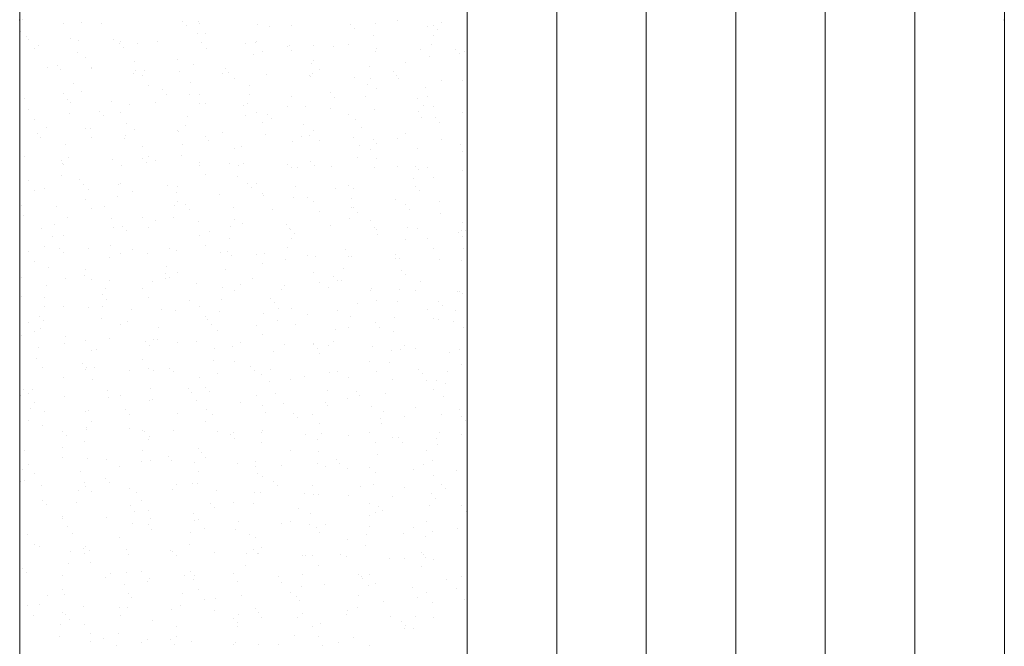
# Model space of a CAD drawing. Units: millimetres. Extents: x -3875 to 17325, y 789 to 8704.
# Drawn here: x -2278 to -2267, y 5811 to 5818 of the extents above; entities that cross this region are included whole.
import ezdxf

# ---------------------------------------------------------------- set-up
doc = ezdxf.new("R2010")
doc.units = ezdxf.units.MM
for name, color, linetype in [('Dims', 1, 'Continuous'), ('Edges', 7, 'Continuous'), ('Glass', 114, 'Continuous')]:
    doc.layers.add(name, color=color, linetype=linetype)

msp = doc.modelspace()

# ---------------------------------------------------------------- linework, layer by layer
at = {"layer": 'Dims', "lineweight": 0}
for p, q in [((-2272.812, 5804.205), (-2272.812, 5819.205)), ((-2277.78, 5818.205), (-2277.78, 5818.205)), ((-2277.32, 5818.171), (-2277.32, 5818.171)), ((-2277.126, 5818.177), (-2277.126, 5818.177)), ((-2276.897, 5818.166), (-2276.897, 5818.166)), ((-2275.995, 5818.188), (-2275.995, 5818.188)), ((-2275.952, 5818.141), (-2275.952, 5818.141)), ((-2275.81, 5818.186), (-2275.81, 5818.186)), ((-2275.801, 5818.166), (-2275.801, 5818.166)), ((-2275.156, 5818.158), (-2275.156, 5818.158)), ((-2275.02, 5818.131), (-2275.02, 5818.131)), ((-2274.775, 5818.142), (-2274.775, 5818.142)), ((-2274.118, 5818.153), (-2274.118, 5818.153)), ((-2273.839, 5818.167), (-2273.839, 5818.167)), ((-2273.587, 5818.196), (-2273.587, 5818.196)), ((-2273.255, 5818.137), (-2273.255, 5818.137)), ((-2273.185, 5818.139), (-2273.185, 5818.139)), ((-2273.098, 5818.18), (-2273.098, 5818.18)), ((-2277.798, 5818.072), (-2277.798, 5818.072)), ((-2277.738, 5818.017), (-2277.738, 5818.017)), ((-2275.827, 5818.054), (-2275.827, 5818.054)), ((-2275.733, 5818.059), (-2275.733, 5818.059)), ((-2274.075, 5818.106), (-2274.075, 5818.106)), ((-2273.857, 5818.035), (-2273.857, 5818.035)), ((-2273.187, 5818.03), (-2273.187, 5818.03)), ((-2273.143, 5818.096), (-2273.143, 5818.096)), ((-2277.711, 5817.991), (-2277.711, 5817.991)), ((-2277.597, 5817.923), (-2277.597, 5817.923)), ((-2277.248, 5818.001), (-2277.248, 5818.001)), ((-2277.153, 5817.971), (-2277.153, 5817.971)), ((-2276.759, 5817.985), (-2276.759, 5817.985)), ((-2276.695, 5817.945), (-2276.695, 5817.945)), ((-2276.684, 5817.966), (-2276.684, 5817.966)), ((-2276.499, 5817.943), (-2276.499, 5817.943)), ((-2276.269, 5817.969), (-2276.269, 5817.969)), ((-2275.78, 5817.953), (-2275.78, 5817.953)), ((-2275.291, 5817.937), (-2275.291, 5817.937)), ((-2275.183, 5817.952), (-2275.183, 5817.952)), ((-2275.165, 5817.961), (-2275.165, 5817.961)), ((-2274.818, 5817.91), (-2274.818, 5817.91)), ((-2274.801, 5817.921), (-2274.801, 5817.921)), ((-2274.529, 5817.924), (-2274.529, 5817.924)), ((-2274.312, 5817.905), (-2274.312, 5817.905)), ((-2274.138, 5817.936), (-2274.138, 5817.936)), ((-2273.213, 5817.933), (-2273.213, 5817.933)), ((-2277.642, 5817.884), (-2277.642, 5817.884)), ((-2277.171, 5817.838), (-2277.171, 5817.838)), ((-2276.652, 5817.898), (-2276.652, 5817.898)), ((-2275.72, 5817.888), (-2275.72, 5817.888)), ((-2275.2, 5817.819), (-2275.2, 5817.819)), ((-2275.097, 5817.854), (-2275.097, 5817.854)), ((-2274.775, 5817.863), (-2274.775, 5817.863)), ((-2273.843, 5817.853), (-2273.843, 5817.853)), ((-2273.822, 5817.889), (-2273.822, 5817.889)), ((-2273.333, 5817.873), (-2273.333, 5817.873)), ((-2273.23, 5817.801), (-2273.23, 5817.801)), ((-2272.941, 5817.875), (-2272.941, 5817.875)), ((-2272.898, 5817.829), (-2272.898, 5817.829)), ((-2272.844, 5817.857), (-2272.844, 5817.857)), ((-2277.394, 5817.702), (-2277.394, 5817.702)), ((-2277.074, 5817.786), (-2277.074, 5817.786)), ((-2276.527, 5817.736), (-2276.527, 5817.736)), ((-2276.048, 5817.761), (-2276.048, 5817.761)), ((-2275.873, 5817.709), (-2275.873, 5817.709)), ((-2274.556, 5817.717), (-2274.556, 5817.717)), ((-2274.529, 5817.756), (-2274.529, 5817.756)), ((-2273.902, 5817.69), (-2273.902, 5817.69)), ((-2273.502, 5817.731), (-2273.502, 5817.731)), ((-2277.5, 5817.674), (-2277.5, 5817.674)), ((-2277.352, 5817.655), (-2277.352, 5817.655)), ((-2277.01, 5817.658), (-2277.01, 5817.658)), ((-2277.006, 5817.678), (-2277.006, 5817.678)), ((-2276.544, 5817.604), (-2276.544, 5817.604)), ((-2276.521, 5817.642), (-2276.521, 5817.642)), ((-2276.438, 5817.58), (-2276.438, 5817.58)), ((-2276.42, 5817.645), (-2276.42, 5817.645)), ((-2276.031, 5817.626), (-2276.031, 5817.626)), ((-2275.542, 5817.61), (-2275.542, 5817.61)), ((-2275.517, 5817.667), (-2275.517, 5817.667)), ((-2275.475, 5817.62), (-2275.475, 5817.62)), ((-2275.052, 5817.594), (-2275.052, 5817.594)), ((-2274.574, 5817.585), (-2274.574, 5817.585)), ((-2274.563, 5817.578), (-2274.563, 5817.578)), ((-2274.543, 5817.61), (-2274.543, 5817.61)), ((-2274.461, 5817.649), (-2274.461, 5817.649)), ((-2273.64, 5817.632), (-2273.64, 5817.632)), ((-2273.598, 5817.586), (-2273.598, 5817.586)), ((-2277.216, 5817.493), (-2277.216, 5817.493)), ((-2276.37, 5817.473), (-2276.37, 5817.473)), ((-2275.9, 5817.502), (-2275.9, 5817.502)), ((-2275.412, 5817.556), (-2275.412, 5817.556)), ((-2275.246, 5817.474), (-2275.246, 5817.474)), ((-2274.074, 5817.562), (-2274.074, 5817.562)), ((-2273.929, 5817.483), (-2273.929, 5817.483)), ((-2273.893, 5817.551), (-2273.893, 5817.551)), ((-2273.584, 5817.546), (-2273.584, 5817.546)), ((-2273.095, 5817.53), (-2273.095, 5817.53)), ((-2272.866, 5817.526), (-2272.866, 5817.526)), ((-2277.322, 5817.38), (-2277.322, 5817.38)), ((-2277.12, 5817.402), (-2277.12, 5817.402)), ((-2276.217, 5817.424), (-2276.217, 5817.424)), ((-2276.175, 5817.377), (-2276.175, 5817.377)), ((-2275.917, 5817.37), (-2275.917, 5817.37)), ((-2275.802, 5817.375), (-2275.802, 5817.375)), ((-2275.243, 5817.368), (-2275.243, 5817.368)), ((-2274.776, 5817.351), (-2274.776, 5817.351)), ((-2274.34, 5817.39), (-2274.34, 5817.39)), ((-2273.947, 5817.351), (-2273.947, 5817.351)), ((-2273.825, 5817.444), (-2273.825, 5817.444)), ((-2273.275, 5817.456), (-2273.275, 5817.456)), ((-2277.762, 5817.331), (-2277.762, 5817.331)), ((-2277.273, 5817.315), (-2277.273, 5817.315)), ((-2277.243, 5817.287), (-2277.243, 5817.287)), ((-2276.784, 5817.299), (-2276.784, 5817.299)), ((-2276.589, 5817.259), (-2276.589, 5817.259)), ((-2276.294, 5817.283), (-2276.294, 5817.283)), ((-2275.805, 5817.267), (-2275.805, 5817.267)), ((-2275.734, 5817.268), (-2275.734, 5817.268)), ((-2275.315, 5817.251), (-2275.315, 5817.251)), ((-2275.273, 5817.268), (-2275.273, 5817.268)), ((-2274.619, 5817.24), (-2274.619, 5817.24)), ((-2274.298, 5817.343), (-2274.298, 5817.343)), ((-2273.366, 5817.333), (-2273.366, 5817.333)), ((-2273.303, 5817.249), (-2273.303, 5817.249)), ((-2273.257, 5817.346), (-2273.257, 5817.346)), ((-2277.712, 5817.2), (-2277.712, 5817.2)), ((-2277.261, 5817.155), (-2277.261, 5817.155)), ((-2276.917, 5817.181), (-2276.917, 5817.181)), ((-2276.875, 5817.134), (-2276.875, 5817.134)), ((-2276.686, 5817.175), (-2276.686, 5817.175)), ((-2275.29, 5817.136), (-2275.29, 5817.136)), ((-2275.166, 5817.17), (-2275.166, 5817.17)), ((-2275.04, 5817.147), (-2275.04, 5817.147)), ((-2274.826, 5817.235), (-2274.826, 5817.235)), ((-2274.337, 5817.219), (-2274.337, 5817.219)), ((-2274.14, 5817.145), (-2274.14, 5817.145)), ((-2273.847, 5817.203), (-2273.847, 5817.203)), ((-2273.358, 5817.187), (-2273.358, 5817.187)), ((-2273.189, 5817.239), (-2273.189, 5817.239)), ((-2272.868, 5817.171), (-2272.868, 5817.171)), ((-2277.644, 5817.093), (-2277.644, 5817.093)), ((-2276.617, 5817.053), (-2276.617, 5817.053)), ((-2275.963, 5817.025), (-2275.963, 5817.025)), ((-2275.943, 5817.125), (-2275.943, 5817.125)), ((-2275.098, 5817.063), (-2275.098, 5817.063)), ((-2274.998, 5817.1), (-2274.998, 5817.1)), ((-2274.646, 5817.034), (-2274.646, 5817.034)), ((-2274.066, 5817.09), (-2274.066, 5817.09)), ((-2273.32, 5817.117), (-2273.32, 5817.117)), ((-2273.163, 5817.112), (-2273.163, 5817.112)), ((-2273.121, 5817.065), (-2273.121, 5817.065)), ((-2277.617, 5816.938), (-2277.617, 5816.938)), ((-2277.508, 5817.009), (-2277.508, 5817.009)), ((-2277.076, 5816.995), (-2277.076, 5816.995)), ((-2277.019, 5816.993), (-2277.019, 5816.993)), ((-2276.634, 5816.92), (-2276.634, 5816.92)), ((-2276.529, 5816.977), (-2276.529, 5816.977)), ((-2276.049, 5816.97), (-2276.049, 5816.97)), ((-2276.04, 5816.961), (-2276.04, 5816.961)), ((-2275.55, 5816.945), (-2275.55, 5816.945)), ((-2275.061, 5816.929), (-2275.061, 5816.929)), ((-2274.572, 5816.913), (-2274.572, 5816.913)), ((-2274.53, 5816.965), (-2274.53, 5816.965)), ((-2273.992, 5817.006), (-2273.992, 5817.006)), ((-2273.504, 5816.94), (-2273.504, 5816.94)), ((-2277.575, 5816.891), (-2277.575, 5816.891)), ((-2277.306, 5816.81), (-2277.306, 5816.81)), ((-2277.008, 5816.887), (-2277.008, 5816.887)), ((-2276.643, 5816.882), (-2276.643, 5816.882)), ((-2275.99, 5816.818), (-2275.99, 5816.818)), ((-2275.74, 5816.904), (-2275.74, 5816.904)), ((-2275.698, 5816.857), (-2275.698, 5816.857)), ((-2274.766, 5816.847), (-2274.766, 5816.847)), ((-2274.664, 5816.902), (-2274.664, 5816.902)), ((-2274.462, 5816.858), (-2274.462, 5816.858)), ((-2274.082, 5816.897), (-2274.082, 5816.897)), ((-2273.863, 5816.869), (-2273.863, 5816.869)), ((-2273.821, 5816.822), (-2273.821, 5816.822)), ((-2273.593, 5816.881), (-2273.593, 5816.881)), ((-2273.103, 5816.865), (-2273.103, 5816.865)), ((-2272.889, 5816.812), (-2272.889, 5816.812)), ((-2276.44, 5816.789), (-2276.44, 5816.789)), ((-2275.413, 5816.765), (-2275.413, 5816.765)), ((-2275.336, 5816.791), (-2275.336, 5816.791)), ((-2274.019, 5816.8), (-2274.019, 5816.8)), ((-2273.894, 5816.76), (-2273.894, 5816.76)), ((-2273.365, 5816.772), (-2273.365, 5816.772)), ((-2272.868, 5816.735), (-2272.868, 5816.735)), ((-2277.759, 5816.682), (-2277.759, 5816.682)), ((-2277.343, 5816.639), (-2277.343, 5816.639)), ((-2277.333, 5816.603), (-2277.333, 5816.603)), ((-2277.323, 5816.589), (-2277.323, 5816.589)), ((-2277.27, 5816.666), (-2277.27, 5816.666)), ((-2276.78, 5816.65), (-2276.78, 5816.65)), ((-2276.44, 5816.661), (-2276.44, 5816.661)), ((-2276.397, 5816.614), (-2276.397, 5816.614)), ((-2276.372, 5816.682), (-2276.372, 5816.682)), ((-2276.291, 5816.634), (-2276.291, 5816.634)), ((-2276.007, 5816.686), (-2276.007, 5816.686)), ((-2275.804, 5816.584), (-2275.804, 5816.584)), ((-2275.802, 5816.618), (-2275.802, 5816.618)), ((-2275.466, 5816.604), (-2275.466, 5816.604)), ((-2275.363, 5816.584), (-2275.363, 5816.584)), ((-2275.312, 5816.602), (-2275.312, 5816.602)), ((-2274.823, 5816.586), (-2274.823, 5816.586)), ((-2274.563, 5816.626), (-2274.563, 5816.626)), ((-2274.037, 5816.667), (-2274.037, 5816.667)), ((-2273.826, 5816.653), (-2273.826, 5816.653)), ((-2277.351, 5816.471), (-2277.351, 5816.471)), ((-2276.679, 5816.575), (-2276.679, 5816.575)), ((-2275.736, 5816.477), (-2275.736, 5816.477)), ((-2274.777, 5816.56), (-2274.777, 5816.56)), ((-2274.709, 5816.557), (-2274.709, 5816.557)), ((-2274.52, 5816.579), (-2274.52, 5816.579)), ((-2274.333, 5816.57), (-2274.333, 5816.57)), ((-2273.844, 5816.554), (-2273.844, 5816.554)), ((-2273.589, 5816.569), (-2273.589, 5816.569)), ((-2273.393, 5816.565), (-2273.393, 5816.565)), ((-2273.355, 5816.538), (-2273.355, 5816.538)), ((-2273.258, 5816.555), (-2273.258, 5816.555)), ((-2272.865, 5816.522), (-2272.865, 5816.522)), ((-2277.713, 5816.409), (-2277.713, 5816.409)), ((-2277.14, 5816.418), (-2277.14, 5816.418)), ((-2277.097, 5816.371), (-2277.097, 5816.371)), ((-2276.707, 5816.369), (-2276.707, 5816.369)), ((-2276.687, 5816.384), (-2276.687, 5816.384)), ((-2276.166, 5816.361), (-2276.166, 5816.361)), ((-2275.38, 5816.452), (-2275.38, 5816.452)), ((-2275.263, 5816.383), (-2275.263, 5816.383)), ((-2275.168, 5816.379), (-2275.168, 5816.379)), ((-2273.41, 5816.433), (-2273.41, 5816.433)), ((-2273.19, 5816.448), (-2273.19, 5816.448)), ((-2277.645, 5816.302), (-2277.645, 5816.302)), ((-2277.533, 5816.323), (-2277.533, 5816.323)), ((-2277.043, 5816.307), (-2277.043, 5816.307)), ((-2276.554, 5816.291), (-2276.554, 5816.291)), ((-2276.065, 5816.275), (-2276.065, 5816.275)), ((-2276.053, 5816.341), (-2276.053, 5816.341)), ((-2275.575, 5816.259), (-2275.575, 5816.259)), ((-2275.22, 5816.336), (-2275.22, 5816.336)), ((-2275.1, 5816.272), (-2275.1, 5816.272)), ((-2274.736, 5816.35), (-2274.736, 5816.35)), ((-2274.289, 5816.326), (-2274.289, 5816.326)), ((-2274.141, 5816.354), (-2274.141, 5816.354)), ((-2274.082, 5816.322), (-2274.082, 5816.322)), ((-2273.386, 5816.348), (-2273.386, 5816.348)), ((-2273.343, 5816.301), (-2273.343, 5816.301)), ((-2277.077, 5816.204), (-2277.077, 5816.204)), ((-2276.724, 5816.237), (-2276.724, 5816.237)), ((-2276.051, 5816.179), (-2276.051, 5816.179)), ((-2275.963, 5816.14), (-2275.963, 5816.14)), ((-2275.086, 5816.243), (-2275.086, 5816.243)), ((-2274.754, 5816.218), (-2274.754, 5816.218)), ((-2274.596, 5816.227), (-2274.596, 5816.227)), ((-2274.532, 5816.174), (-2274.532, 5816.174)), ((-2274.107, 5816.211), (-2274.107, 5816.211)), ((-2273.617, 5816.195), (-2273.617, 5816.195)), ((-2273.505, 5816.149), (-2273.505, 5816.149)), ((-2273.128, 5816.179), (-2273.128, 5816.179)), ((-2277.797, 5816.128), (-2277.797, 5816.128)), ((-2277.396, 5816.126), (-2277.396, 5816.126)), ((-2277.009, 5816.096), (-2277.009, 5816.096)), ((-2276.866, 5816.118), (-2276.866, 5816.118)), ((-2276.08, 5816.135), (-2276.08, 5816.135)), ((-2275.92, 5816.093), (-2275.92, 5816.093)), ((-2275.426, 5816.107), (-2275.426, 5816.107)), ((-2274.989, 5816.083), (-2274.989, 5816.083)), ((-2274.464, 5816.067), (-2274.464, 5816.067)), ((-2274.109, 5816.116), (-2274.109, 5816.116)), ((-2274.086, 5816.105), (-2274.086, 5816.105)), ((-2274.043, 5816.059), (-2274.043, 5816.059)), ((-2273.455, 5816.088), (-2273.455, 5816.088)), ((-2273.112, 5816.049), (-2273.112, 5816.049)), ((-2277.768, 5816.017), (-2277.768, 5816.017)), ((-2277.278, 5816.001), (-2277.278, 5816.001)), ((-2276.789, 5815.985), (-2276.789, 5815.985)), ((-2276.441, 5815.998), (-2276.441, 5815.998)), ((-2276.3, 5815.969), (-2276.3, 5815.969)), ((-2276.097, 5816.003), (-2276.097, 5816.003)), ((-2275.81, 5815.953), (-2275.81, 5815.953)), ((-2275.415, 5815.974), (-2275.415, 5815.974)), ((-2275.321, 5815.937), (-2275.321, 5815.937)), ((-2274.831, 5815.921), (-2274.831, 5815.921)), ((-2274.127, 5815.984), (-2274.127, 5815.984)), ((-2273.896, 5815.969), (-2273.896, 5815.969)), ((-2272.869, 5815.944), (-2272.869, 5815.944)), ((-2277.566, 5815.875), (-2277.566, 5815.875)), ((-2277.423, 5815.919), (-2277.423, 5815.919)), ((-2276.769, 5815.892), (-2276.769, 5815.892)), ((-2276.663, 5815.897), (-2276.663, 5815.897)), ((-2276.62, 5815.85), (-2276.62, 5815.85)), ((-2276.373, 5815.891), (-2276.373, 5815.891)), ((-2275.689, 5815.84), (-2275.689, 5815.84)), ((-2275.453, 5815.901), (-2275.453, 5815.901)), ((-2274.799, 5815.873), (-2274.799, 5815.873)), ((-2274.786, 5815.862), (-2274.786, 5815.862)), ((-2274.743, 5815.816), (-2274.743, 5815.816)), ((-2274.342, 5815.905), (-2274.342, 5815.905)), ((-2273.852, 5815.889), (-2273.852, 5815.889)), ((-2273.827, 5815.862), (-2273.827, 5815.862)), ((-2273.483, 5815.882), (-2273.483, 5815.882)), ((-2273.363, 5815.873), (-2273.363, 5815.873)), ((-2272.909, 5815.828), (-2272.909, 5815.828)), ((-2272.874, 5815.857), (-2272.874, 5815.857)), ((-2272.829, 5815.854), (-2272.829, 5815.854)), ((-2277.441, 5815.787), (-2277.441, 5815.787)), ((-2277.324, 5815.798), (-2277.324, 5815.798)), ((-2275.805, 5815.793), (-2275.805, 5815.793)), ((-2275.47, 5815.768), (-2275.47, 5815.768)), ((-2274.779, 5815.769), (-2274.779, 5815.769)), ((-2273.812, 5815.806), (-2273.812, 5815.806)), ((-2273.5, 5815.749), (-2273.5, 5815.749)), ((-2273.26, 5815.764), (-2273.26, 5815.764)), ((-2272.866, 5815.781), (-2272.866, 5815.781)), ((-2277.715, 5815.618), (-2277.715, 5815.618)), ((-2277.53, 5815.673), (-2277.53, 5815.673)), ((-2277.363, 5815.654), (-2277.363, 5815.654)), ((-2277.32, 5815.607), (-2277.32, 5815.607)), ((-2277.04, 5815.657), (-2277.04, 5815.657)), ((-2276.797, 5815.685), (-2276.797, 5815.685)), ((-2276.688, 5815.593), (-2276.688, 5815.593)), ((-2276.551, 5815.641), (-2276.551, 5815.641)), ((-2276.389, 5815.597), (-2276.389, 5815.597)), ((-2276.143, 5815.658), (-2276.143, 5815.658)), ((-2276.061, 5815.625), (-2276.061, 5815.625)), ((-2275.737, 5815.686), (-2275.737, 5815.686)), ((-2275.572, 5815.609), (-2275.572, 5815.609)), ((-2275.486, 5815.619), (-2275.486, 5815.619)), ((-2275.083, 5815.593), (-2275.083, 5815.593)), ((-2274.826, 5815.666), (-2274.826, 5815.666)), ((-2274.172, 5815.639), (-2274.172, 5815.639)), ((-2273.191, 5815.657), (-2273.191, 5815.657)), ((-2272.856, 5815.647), (-2272.856, 5815.647)), ((-2277.647, 5815.511), (-2277.647, 5815.511)), ((-2276.814, 5815.553), (-2276.814, 5815.553)), ((-2275.443, 5815.573), (-2275.443, 5815.573)), ((-2275.169, 5815.588), (-2275.169, 5815.588)), ((-2275.101, 5815.481), (-2275.101, 5815.481)), ((-2274.844, 5815.534), (-2274.844, 5815.534)), ((-2274.593, 5815.577), (-2274.593, 5815.577)), ((-2274.512, 5815.563), (-2274.512, 5815.563)), ((-2274.143, 5815.564), (-2274.143, 5815.564)), ((-2274.104, 5815.561), (-2274.104, 5815.561)), ((-2273.614, 5815.545), (-2273.614, 5815.545)), ((-2273.609, 5815.585), (-2273.609, 5815.585)), ((-2273.566, 5815.538), (-2273.566, 5815.538)), ((-2273.125, 5815.529), (-2273.125, 5815.529)), ((-2272.873, 5815.515), (-2272.873, 5815.515)), ((-2277.486, 5815.442), (-2277.486, 5815.442)), ((-2277.079, 5815.413), (-2277.079, 5815.413)), ((-2276.186, 5815.376), (-2276.186, 5815.376)), ((-2276.17, 5815.451), (-2276.17, 5815.451)), ((-2276.052, 5815.388), (-2276.052, 5815.388)), ((-2275.516, 5815.423), (-2275.516, 5815.423)), ((-2274.533, 5815.383), (-2274.533, 5815.383)), ((-2274.199, 5815.432), (-2274.199, 5815.432)), ((-2273.545, 5815.404), (-2273.545, 5815.404)), ((-2277.792, 5815.331), (-2277.792, 5815.331)), ((-2277.303, 5815.315), (-2277.303, 5815.315)), ((-2277.089, 5815.355), (-2277.089, 5815.355)), ((-2277.011, 5815.305), (-2277.011, 5815.305)), ((-2276.814, 5815.299), (-2276.814, 5815.299)), ((-2276.324, 5815.283), (-2276.324, 5815.283)), ((-2276.187, 5815.319), (-2276.187, 5815.319)), ((-2276.143, 5815.33), (-2276.143, 5815.33)), ((-2275.835, 5815.267), (-2275.835, 5815.267)), ((-2275.212, 5815.32), (-2275.212, 5815.32)), ((-2274.465, 5815.276), (-2274.465, 5815.276)), ((-2274.309, 5815.342), (-2274.309, 5815.342)), ((-2274.266, 5815.295), (-2274.266, 5815.295)), ((-2274.217, 5815.3), (-2274.217, 5815.3)), ((-2273.507, 5815.358), (-2273.507, 5815.358)), ((-2273.335, 5815.285), (-2273.335, 5815.285)), ((-2277.513, 5815.236), (-2277.513, 5815.236)), ((-2276.859, 5815.208), (-2276.859, 5815.208)), ((-2276.443, 5815.207), (-2276.443, 5815.207)), ((-2275.543, 5815.217), (-2275.543, 5815.217)), ((-2275.416, 5815.183), (-2275.416, 5815.183)), ((-2275.345, 5815.251), (-2275.345, 5815.251)), ((-2274.889, 5815.189), (-2274.889, 5815.189)), ((-2274.856, 5815.235), (-2274.856, 5815.235)), ((-2274.367, 5815.219), (-2274.367, 5815.219)), ((-2273.897, 5815.178), (-2273.897, 5815.178)), ((-2273.877, 5815.203), (-2273.877, 5815.203)), ((-2273.573, 5815.198), (-2273.573, 5815.198)), ((-2273.388, 5815.187), (-2273.388, 5815.187)), ((-2272.919, 5815.17), (-2272.919, 5815.17)), ((-2272.898, 5815.171), (-2272.898, 5815.171)), ((-2272.871, 5815.153), (-2272.871, 5815.153)), ((-2277.789, 5815.112), (-2277.789, 5815.112)), ((-2277.531, 5815.103), (-2277.531, 5815.103)), ((-2276.886, 5815.134), (-2276.886, 5815.134)), ((-2276.843, 5815.087), (-2276.843, 5815.087)), ((-2276.375, 5815.1), (-2276.375, 5815.1)), ((-2275.912, 5815.077), (-2275.912, 5815.077)), ((-2275.56, 5815.085), (-2275.56, 5815.085)), ((-2275.009, 5815.099), (-2275.009, 5815.099)), ((-2274.966, 5815.052), (-2274.966, 5815.052)), ((-2274.035, 5815.042), (-2274.035, 5815.042)), ((-2273.829, 5815.071), (-2273.829, 5815.071)), ((-2273.59, 5815.066), (-2273.59, 5815.066)), ((-2273.132, 5815.064), (-2273.132, 5815.064)), ((-2277.538, 5815.008), (-2277.538, 5815.008)), ((-2277.326, 5815.007), (-2277.326, 5815.007)), ((-2277.049, 5814.992), (-2277.049, 5814.992)), ((-2276.887, 5815.001), (-2276.887, 5815.001)), ((-2276.559, 5814.976), (-2276.559, 5814.976)), ((-2276.233, 5814.974), (-2276.233, 5814.974)), ((-2276.07, 5814.96), (-2276.07, 5814.96)), ((-2275.807, 5815.002), (-2275.807, 5815.002)), ((-2275.58, 5814.944), (-2275.58, 5814.944)), ((-2274.916, 5814.983), (-2274.916, 5814.983)), ((-2274.78, 5814.978), (-2274.78, 5814.978)), ((-2274.262, 5814.955), (-2274.262, 5814.955)), ((-2273.261, 5814.973), (-2273.261, 5814.973)), ((-2273.089, 5815.017), (-2273.089, 5815.017)), ((-2272.946, 5814.964), (-2272.946, 5814.964)), ((-2277.716, 5814.827), (-2277.716, 5814.827)), ((-2277.586, 5814.891), (-2277.586, 5814.891)), ((-2277.543, 5814.844), (-2277.543, 5814.844)), ((-2276.904, 5814.869), (-2276.904, 5814.869)), ((-2276.612, 5814.834), (-2276.612, 5814.834)), ((-2275.738, 5814.895), (-2275.738, 5814.895)), ((-2275.709, 5814.856), (-2275.709, 5814.856)), ((-2275.091, 5814.928), (-2275.091, 5814.928)), ((-2274.934, 5814.85), (-2274.934, 5814.85)), ((-2274.602, 5814.912), (-2274.602, 5814.912)), ((-2274.112, 5814.896), (-2274.112, 5814.896)), ((-2273.832, 5814.821), (-2273.832, 5814.821)), ((-2273.623, 5814.88), (-2273.623, 5814.88)), ((-2273.193, 5814.866), (-2273.193, 5814.866)), ((-2273.133, 5814.864), (-2273.133, 5814.864)), ((-2272.963, 5814.832), (-2272.963, 5814.832)), ((-2277.648, 5814.72), (-2277.648, 5814.72)), ((-2277.576, 5814.758), (-2277.576, 5814.758)), ((-2276.69, 5814.802), (-2276.69, 5814.802)), ((-2276.26, 5814.767), (-2276.26, 5814.767)), ((-2275.666, 5814.809), (-2275.666, 5814.809)), ((-2275.606, 5814.74), (-2275.606, 5814.74)), ((-2275.171, 5814.797), (-2275.171, 5814.797)), ((-2274.735, 5814.799), (-2274.735, 5814.799)), ((-2274.289, 5814.748), (-2274.289, 5814.748)), ((-2274.144, 5814.773), (-2274.144, 5814.773)), ((-2273.789, 5814.774), (-2273.789, 5814.774)), ((-2273.635, 5814.721), (-2273.635, 5814.721)), ((-2272.858, 5814.765), (-2272.858, 5814.765)), ((-2277.789, 5814.681), (-2277.789, 5814.681)), ((-2277.3, 5814.665), (-2277.3, 5814.665)), ((-2277.08, 5814.622), (-2277.08, 5814.622)), ((-2276.811, 5814.649), (-2276.811, 5814.649)), ((-2276.409, 5814.613), (-2276.409, 5814.613)), ((-2276.321, 5814.633), (-2276.321, 5814.633)), ((-2276.277, 5814.635), (-2276.277, 5814.635)), ((-2275.832, 5814.617), (-2275.832, 5814.617)), ((-2275.342, 5814.601), (-2275.342, 5814.601)), ((-2275.102, 5814.69), (-2275.102, 5814.69)), ((-2274.307, 5814.616), (-2274.307, 5814.616)), ((-2277.604, 5814.552), (-2277.604, 5814.552)), ((-2277.312, 5814.591), (-2277.312, 5814.591)), ((-2277.012, 5814.514), (-2277.012, 5814.514)), ((-2276.95, 5814.524), (-2276.95, 5814.524)), ((-2276.366, 5814.566), (-2276.366, 5814.566)), ((-2276.054, 5814.597), (-2276.054, 5814.597)), ((-2275.633, 5814.533), (-2275.633, 5814.533)), ((-2275.435, 5814.556), (-2275.435, 5814.556)), ((-2274.979, 5814.505), (-2274.979, 5814.505)), ((-2274.853, 5814.585), (-2274.853, 5814.585)), ((-2274.535, 5814.592), (-2274.535, 5814.592)), ((-2274.532, 5814.578), (-2274.532, 5814.578)), ((-2274.489, 5814.531), (-2274.489, 5814.531)), ((-2274.363, 5814.569), (-2274.363, 5814.569)), ((-2273.874, 5814.553), (-2273.874, 5814.553)), ((-2273.663, 5814.514), (-2273.663, 5814.514)), ((-2273.558, 5814.522), (-2273.558, 5814.522)), ((-2273.508, 5814.567), (-2273.508, 5814.567)), ((-2273.385, 5814.537), (-2273.385, 5814.537)), ((-2272.895, 5814.521), (-2272.895, 5814.521)), ((-2277.621, 5814.42), (-2277.621, 5814.42)), ((-2276.444, 5814.416), (-2276.444, 5814.416)), ((-2275.65, 5814.401), (-2275.65, 5814.401)), ((-2275.418, 5814.392), (-2275.418, 5814.392)), ((-2274.466, 5814.485), (-2274.466, 5814.485)), ((-2273.899, 5814.387), (-2273.899, 5814.387)), ((-2273.68, 5814.382), (-2273.68, 5814.382)), ((-2273.009, 5814.487), (-2273.009, 5814.487)), ((-2277.563, 5814.322), (-2277.563, 5814.322)), ((-2277.109, 5814.37), (-2277.109, 5814.37)), ((-2277.073, 5814.306), (-2277.073, 5814.306)), ((-2277.066, 5814.323), (-2277.066, 5814.323)), ((-2276.977, 5814.318), (-2276.977, 5814.318)), ((-2276.584, 5814.29), (-2276.584, 5814.29)), ((-2276.376, 5814.309), (-2276.376, 5814.309)), ((-2276.323, 5814.29), (-2276.323, 5814.29)), ((-2276.135, 5814.313), (-2276.135, 5814.313)), ((-2276.095, 5814.274), (-2276.095, 5814.274)), ((-2275.232, 5814.335), (-2275.232, 5814.335)), ((-2275.189, 5814.288), (-2275.189, 5814.288)), ((-2275.006, 5814.299), (-2275.006, 5814.299)), ((-2274.352, 5814.271), (-2274.352, 5814.271)), ((-2274.258, 5814.279), (-2274.258, 5814.279)), ((-2273.83, 5814.28), (-2273.83, 5814.28)), ((-2273.355, 5814.301), (-2273.355, 5814.301)), ((-2273.036, 5814.28), (-2273.036, 5814.28)), ((-2272.872, 5814.362), (-2272.872, 5814.362)), ((-2277.327, 5814.216), (-2277.327, 5814.216)), ((-2276.994, 5814.186), (-2276.994, 5814.186)), ((-2275.808, 5814.211), (-2275.808, 5814.211)), ((-2275.605, 5814.258), (-2275.605, 5814.258)), ((-2275.116, 5814.242), (-2275.116, 5814.242)), ((-2275.024, 5814.167), (-2275.024, 5814.167)), ((-2274.782, 5814.187), (-2274.782, 5814.187)), ((-2274.626, 5814.226), (-2274.626, 5814.226)), ((-2274.137, 5814.21), (-2274.137, 5814.21)), ((-2273.648, 5814.194), (-2273.648, 5814.194)), ((-2273.312, 5814.254), (-2273.312, 5814.254)), ((-2273.263, 5814.182), (-2273.263, 5814.182)), ((-2273.158, 5814.178), (-2273.158, 5814.178)), ((-2277.809, 5814.127), (-2277.809, 5814.127)), ((-2277.766, 5814.08), (-2277.766, 5814.08)), ((-2277.666, 5814.075), (-2277.666, 5814.075)), ((-2276.835, 5814.07), (-2276.835, 5814.07)), ((-2276.35, 5814.084), (-2276.35, 5814.084)), ((-2275.932, 5814.092), (-2275.932, 5814.092)), ((-2275.74, 5814.104), (-2275.74, 5814.104)), ((-2275.696, 5814.056), (-2275.696, 5814.056)), ((-2274.379, 5814.065), (-2274.379, 5814.065)), ((-2274.055, 5814.058), (-2274.055, 5814.058)), ((-2273.194, 5814.075), (-2273.194, 5814.075)), ((-2273.053, 5814.148), (-2273.053, 5814.148)), ((-2277.798, 5814.016), (-2277.798, 5814.016)), ((-2277.718, 5814.036), (-2277.718, 5814.036)), ((-2277.308, 5814), (-2277.308, 5814)), ((-2276.819, 5813.984), (-2276.819, 5813.984)), ((-2276.691, 5814.011), (-2276.691, 5814.011)), ((-2276.367, 5813.951), (-2276.367, 5813.951)), ((-2276.33, 5813.968), (-2276.33, 5813.968)), ((-2275.889, 5814.046), (-2275.889, 5814.046)), ((-2275.84, 5813.952), (-2275.84, 5813.952)), ((-2275.172, 5814.006), (-2275.172, 5814.006)), ((-2274.958, 5814.036), (-2274.958, 5814.036)), ((-2274.146, 5813.982), (-2274.146, 5813.982)), ((-2274.012, 5814.011), (-2274.012, 5814.011)), ((-2273.725, 5814.037), (-2273.725, 5814.037)), ((-2273.081, 5814.001), (-2273.081, 5814.001)), ((-2277.694, 5813.868), (-2277.694, 5813.868)), ((-2277.649, 5813.929), (-2277.649, 5813.929)), ((-2277.082, 5813.831), (-2277.082, 5813.831)), ((-2277.04, 5813.841), (-2277.04, 5813.841)), ((-2276.632, 5813.849), (-2276.632, 5813.849)), ((-2275.723, 5813.849), (-2275.723, 5813.849)), ((-2275.351, 5813.936), (-2275.351, 5813.936)), ((-2275.104, 5813.899), (-2275.104, 5813.899)), ((-2274.861, 5813.92), (-2274.861, 5813.92)), ((-2274.397, 5813.933), (-2274.397, 5813.933)), ((-2274.372, 5813.904), (-2274.372, 5813.904)), ((-2273.883, 5813.888), (-2273.883, 5813.888)), ((-2273.753, 5813.831), (-2273.753, 5813.831)), ((-2273.393, 5813.872), (-2273.393, 5813.872)), ((-2272.904, 5813.856), (-2272.904, 5813.856)), ((-2277.711, 5813.736), (-2277.711, 5813.736)), ((-2277.535, 5813.827), (-2277.535, 5813.827)), ((-2277.013, 5813.724), (-2277.013, 5813.724)), ((-2276.589, 5813.803), (-2276.589, 5813.803)), ((-2276.055, 5813.806), (-2276.055, 5813.806)), ((-2275.658, 5813.793), (-2275.658, 5813.793)), ((-2275.069, 5813.822), (-2275.069, 5813.822)), ((-2274.755, 5813.815), (-2274.755, 5813.815)), ((-2274.712, 5813.768), (-2274.712, 5813.768)), ((-2274.536, 5813.801), (-2274.536, 5813.801)), ((-2273.781, 5813.758), (-2273.781, 5813.758)), ((-2273.51, 5813.776), (-2273.51, 5813.776)), ((-2273.099, 5813.803), (-2273.099, 5813.803)), ((-2272.878, 5813.78), (-2272.878, 5813.78)), ((-2272.835, 5813.733), (-2272.835, 5813.733)), ((-2277.56, 5813.673), (-2277.56, 5813.673)), ((-2277.07, 5813.657), (-2277.07, 5813.657)), ((-2277.067, 5813.634), (-2277.067, 5813.634)), ((-2276.581, 5813.641), (-2276.581, 5813.641)), ((-2276.446, 5813.625), (-2276.446, 5813.625)), ((-2276.091, 5813.625), (-2276.091, 5813.625)), ((-2275.74, 5813.717), (-2275.74, 5813.717)), ((-2275.096, 5813.615), (-2275.096, 5813.615)), ((-2274.468, 5813.694), (-2274.468, 5813.694)), ((-2273.77, 5813.698), (-2273.77, 5813.698)), ((-2277.332, 5813.606), (-2277.332, 5813.606)), ((-2277.289, 5813.56), (-2277.289, 5813.56)), ((-2277.084, 5813.502), (-2277.084, 5813.502)), ((-2276.413, 5813.606), (-2276.413, 5813.606)), ((-2276.377, 5813.518), (-2276.377, 5813.518)), ((-2276.358, 5813.55), (-2276.358, 5813.55)), ((-2275.602, 5813.609), (-2275.602, 5813.609)), ((-2275.455, 5813.572), (-2275.455, 5813.572)), ((-2275.419, 5813.601), (-2275.419, 5813.601)), ((-2275.412, 5813.525), (-2275.412, 5813.525)), ((-2275.113, 5813.593), (-2275.113, 5813.593)), ((-2274.623, 5813.577), (-2274.623, 5813.577)), ((-2274.481, 5813.515), (-2274.481, 5813.515)), ((-2274.442, 5813.588), (-2274.442, 5813.588)), ((-2274.134, 5813.561), (-2274.134, 5813.561)), ((-2273.9, 5813.596), (-2273.9, 5813.596)), ((-2273.644, 5813.545), (-2273.644, 5813.545)), ((-2273.578, 5813.537), (-2273.578, 5813.537)), ((-2273.155, 5813.529), (-2273.155, 5813.529)), ((-2273.126, 5813.596), (-2273.126, 5813.596)), ((-2272.874, 5813.571), (-2272.874, 5813.571)), ((-2277.756, 5813.391), (-2277.756, 5813.391)), ((-2277.329, 5813.425), (-2277.329, 5813.425)), ((-2276.44, 5813.4), (-2276.44, 5813.4)), ((-2275.81, 5813.42), (-2275.81, 5813.42)), ((-2275.114, 5813.483), (-2275.114, 5813.483)), ((-2274.783, 5813.396), (-2274.783, 5813.396)), ((-2273.832, 5813.489), (-2273.832, 5813.489)), ((-2273.535, 5813.49), (-2273.535, 5813.49)), ((-2273.264, 5813.391), (-2273.264, 5813.391)), ((-2273.143, 5813.464), (-2273.143, 5813.464)), ((-2277.333, 5813.314), (-2277.333, 5813.314)), ((-2277.058, 5813.307), (-2277.058, 5813.307)), ((-2276.844, 5813.298), (-2276.844, 5813.298)), ((-2276.354, 5813.282), (-2276.354, 5813.282)), ((-2276.155, 5813.329), (-2276.155, 5813.329)), ((-2276.112, 5813.282), (-2276.112, 5813.282)), ((-2275.786, 5813.372), (-2275.786, 5813.372)), ((-2275.741, 5813.313), (-2275.741, 5813.313)), ((-2274.469, 5813.381), (-2274.469, 5813.381)), ((-2274.278, 5813.294), (-2274.278, 5813.294)), ((-2273.815, 5813.353), (-2273.815, 5813.353)), ((-2273.196, 5813.284), (-2273.196, 5813.284)), ((-2277.784, 5813.185), (-2277.784, 5813.185)), ((-2277.719, 5813.245), (-2277.719, 5813.245)), ((-2276.693, 5813.22), (-2276.693, 5813.22)), ((-2276.457, 5813.268), (-2276.457, 5813.268)), ((-2275.865, 5813.266), (-2275.865, 5813.266)), ((-2275.376, 5813.25), (-2275.376, 5813.25)), ((-2275.181, 5813.272), (-2275.181, 5813.272)), ((-2275.174, 5813.215), (-2275.174, 5813.215)), ((-2274.886, 5813.234), (-2274.886, 5813.234)), ((-2274.487, 5813.249), (-2274.487, 5813.249)), ((-2274.397, 5813.218), (-2274.397, 5813.218)), ((-2274.235, 5813.247), (-2274.235, 5813.247)), ((-2274.147, 5813.191), (-2274.147, 5813.191)), ((-2273.907, 5813.202), (-2273.907, 5813.202)), ((-2273.418, 5813.186), (-2273.418, 5813.186)), ((-2273.304, 5813.237), (-2273.304, 5813.237)), ((-2272.928, 5813.17), (-2272.928, 5813.17)), ((-2277.758, 5813.064), (-2277.758, 5813.064)), ((-2277.651, 5813.138), (-2277.651, 5813.138)), ((-2277.13, 5813.157), (-2277.13, 5813.157)), ((-2276.855, 5813.086), (-2276.855, 5813.086)), ((-2275.813, 5813.166), (-2275.813, 5813.166)), ((-2275.159, 5813.138), (-2275.159, 5813.138)), ((-2275.105, 5813.108), (-2275.105, 5813.108)), ((-2273.843, 5813.147), (-2273.843, 5813.147)), ((-2273.189, 5813.119), (-2273.189, 5813.119)), ((-2277.801, 5813.052), (-2277.801, 5813.052)), ((-2277.568, 5813.008), (-2277.568, 5813.008)), ((-2277.157, 5812.95), (-2277.157, 5812.95)), ((-2277.083, 5813.04), (-2277.083, 5813.04)), ((-2277.079, 5812.992), (-2277.079, 5812.992)), ((-2276.812, 5813.039), (-2276.812, 5813.039)), ((-2276.589, 5812.976), (-2276.589, 5812.976)), ((-2276.1, 5812.96), (-2276.1, 5812.96)), ((-2276.057, 5813.015), (-2276.057, 5813.015)), ((-2275.881, 5813.029), (-2275.881, 5813.029)), ((-2275.83, 5813.033), (-2275.83, 5813.033)), ((-2274.978, 5813.051), (-2274.978, 5813.051)), ((-2274.935, 5813.004), (-2274.935, 5813.004)), ((-2274.537, 5813.01), (-2274.537, 5813.01)), ((-2274.004, 5812.994), (-2274.004, 5812.994)), ((-2273.86, 5813.015), (-2273.86, 5813.015)), ((-2273.511, 5812.985), (-2273.511, 5812.985)), ((-2273.101, 5813.016), (-2273.101, 5813.016)), ((-2273.058, 5812.97), (-2273.058, 5812.97)), ((-2277.555, 5812.843), (-2277.555, 5812.843)), ((-2277.015, 5812.933), (-2277.015, 5812.933)), ((-2276.503, 5812.923), (-2276.503, 5812.923)), ((-2275.611, 5812.944), (-2275.611, 5812.944)), ((-2275.186, 5812.932), (-2275.186, 5812.932)), ((-2275.121, 5812.928), (-2275.121, 5812.928)), ((-2274.632, 5812.912), (-2274.632, 5812.912)), ((-2274.532, 5812.904), (-2274.532, 5812.904)), ((-2274.469, 5812.903), (-2274.469, 5812.903)), ((-2274.142, 5812.896), (-2274.142, 5812.896)), ((-2273.653, 5812.88), (-2273.653, 5812.88)), ((-2273.216, 5812.913), (-2273.216, 5812.913)), ((-2273.163, 5812.864), (-2273.163, 5812.864)), ((-2277.512, 5812.796), (-2277.512, 5812.796)), ((-2277.174, 5812.818), (-2277.174, 5812.818)), ((-2276.58, 5812.786), (-2276.58, 5812.786)), ((-2276.447, 5812.834), (-2276.447, 5812.834)), ((-2275.678, 5812.808), (-2275.678, 5812.808)), ((-2275.635, 5812.761), (-2275.635, 5812.761)), ((-2275.421, 5812.81), (-2275.421, 5812.81)), ((-2275.204, 5812.799), (-2275.204, 5812.799)), ((-2274.703, 5812.751), (-2274.703, 5812.751)), ((-2273.901, 5812.805), (-2273.901, 5812.805)), ((-2273.801, 5812.773), (-2273.801, 5812.773)), ((-2273.233, 5812.78), (-2273.233, 5812.78)), ((-2272.875, 5812.78), (-2272.875, 5812.78)), ((-2277.33, 5812.664), (-2277.33, 5812.664)), ((-2277.33, 5812.634), (-2277.33, 5812.634)), ((-2276.841, 5812.648), (-2276.841, 5812.648)), ((-2276.53, 5812.716), (-2276.53, 5812.716)), ((-2276.379, 5812.727), (-2276.379, 5812.727)), ((-2276.351, 5812.632), (-2276.351, 5812.632)), ((-2275.876, 5812.688), (-2275.876, 5812.688)), ((-2275.811, 5812.629), (-2275.811, 5812.629)), ((-2274.559, 5812.697), (-2274.559, 5812.697)), ((-2273.905, 5812.67), (-2273.905, 5812.67)), ((-2273.833, 5812.698), (-2273.833, 5812.698)), ((-2273.758, 5812.727), (-2273.758, 5812.727)), ((-2272.826, 5812.717), (-2272.826, 5812.717)), ((-2277.28, 5812.543), (-2277.28, 5812.543)), ((-2276.547, 5812.584), (-2276.547, 5812.584)), ((-2276.378, 5812.565), (-2276.378, 5812.565)), ((-2276.335, 5812.518), (-2276.335, 5812.518)), ((-2275.862, 5812.616), (-2275.862, 5812.616)), ((-2275.743, 5812.522), (-2275.743, 5812.522)), ((-2275.372, 5812.6), (-2275.372, 5812.6)), ((-2274.883, 5812.584), (-2274.883, 5812.584)), ((-2274.785, 5812.605), (-2274.785, 5812.605)), ((-2274.577, 5812.565), (-2274.577, 5812.565)), ((-2274.501, 5812.531), (-2274.501, 5812.531)), ((-2274.394, 5812.568), (-2274.394, 5812.568)), ((-2273.904, 5812.552), (-2273.904, 5812.552)), ((-2273.415, 5812.536), (-2273.415, 5812.536)), ((-2273.265, 5812.6), (-2273.265, 5812.6)), ((-2272.925, 5812.52), (-2272.925, 5812.52)), ((-2277.721, 5812.454), (-2277.721, 5812.454)), ((-2277.22, 5812.473), (-2277.22, 5812.473)), ((-2276.694, 5812.429), (-2276.694, 5812.429)), ((-2275.903, 5812.482), (-2275.903, 5812.482)), ((-2275.403, 5812.509), (-2275.403, 5812.509)), ((-2275.249, 5812.454), (-2275.249, 5812.454)), ((-2275.175, 5812.424), (-2275.175, 5812.424)), ((-2274.458, 5812.484), (-2274.458, 5812.484)), ((-2273.933, 5812.463), (-2273.933, 5812.463)), ((-2273.526, 5812.474), (-2273.526, 5812.474)), ((-2273.279, 5812.435), (-2273.279, 5812.435)), ((-2273.197, 5812.493), (-2273.197, 5812.493)), ((-2277.652, 5812.347), (-2277.652, 5812.347)), ((-2277.593, 5812.322), (-2277.593, 5812.322)), ((-2277.103, 5812.306), (-2277.103, 5812.306)), ((-2277.078, 5812.322), (-2277.078, 5812.322)), ((-2275.92, 5812.35), (-2275.92, 5812.35)), ((-2275.107, 5812.317), (-2275.107, 5812.317)), ((-2274.149, 5812.4), (-2274.149, 5812.4)), ((-2273.95, 5812.331), (-2273.95, 5812.331)), ((-2277.247, 5812.267), (-2277.247, 5812.267)), ((-2277.085, 5812.249), (-2277.085, 5812.249)), ((-2277.035, 5812.275), (-2277.035, 5812.275)), ((-2276.614, 5812.29), (-2276.614, 5812.29)), ((-2276.593, 5812.239), (-2276.593, 5812.239)), ((-2276.125, 5812.274), (-2276.125, 5812.274)), ((-2276.103, 5812.266), (-2276.103, 5812.266)), ((-2276.058, 5812.224), (-2276.058, 5812.224)), ((-2275.635, 5812.258), (-2275.635, 5812.258)), ((-2275.276, 5812.248), (-2275.276, 5812.248)), ((-2275.201, 5812.288), (-2275.201, 5812.288)), ((-2275.158, 5812.241), (-2275.158, 5812.241)), ((-2275.146, 5812.242), (-2275.146, 5812.242)), ((-2274.656, 5812.226), (-2274.656, 5812.226)), ((-2274.622, 5812.22), (-2274.622, 5812.22)), ((-2274.539, 5812.219), (-2274.539, 5812.219)), ((-2274.226, 5812.231), (-2274.226, 5812.231)), ((-2274.167, 5812.21), (-2274.167, 5812.21)), ((-2273.678, 5812.194), (-2273.678, 5812.194)), ((-2273.512, 5812.194), (-2273.512, 5812.194)), ((-2273.324, 5812.253), (-2273.324, 5812.253)), ((-2273.306, 5812.229), (-2273.306, 5812.229)), ((-2273.281, 5812.206), (-2273.281, 5812.206)), ((-2277.778, 5812.079), (-2277.778, 5812.079)), ((-2277.264, 5812.134), (-2277.264, 5812.134)), ((-2277.016, 5812.142), (-2277.016, 5812.142)), ((-2275.294, 5812.116), (-2275.294, 5812.116)), ((-2274.471, 5812.112), (-2274.471, 5812.112)), ((-2273.323, 5812.097), (-2273.323, 5812.097)), ((-2273.188, 5812.178), (-2273.188, 5812.178)), ((-2277.735, 5812.033), (-2277.735, 5812.033)), ((-2277.339, 5811.999), (-2277.339, 5811.999)), ((-2276.849, 5811.983), (-2276.849, 5811.983)), ((-2276.803, 5812.023), (-2276.803, 5812.023)), ((-2276.62, 5812.032), (-2276.62, 5812.032)), ((-2276.448, 5812.043), (-2276.448, 5812.043)), ((-2276.36, 5811.967), (-2276.36, 5811.967)), ((-2275.966, 5812.005), (-2275.966, 5812.005)), ((-2275.901, 5812.045), (-2275.901, 5812.045)), ((-2275.858, 5811.998), (-2275.858, 5811.998)), ((-2275.422, 5812.019), (-2275.422, 5812.019)), ((-2274.926, 5811.988), (-2274.926, 5811.988)), ((-2274.649, 5812.014), (-2274.649, 5812.014)), ((-2274.024, 5812.01), (-2274.024, 5812.01)), ((-2273.995, 5811.986), (-2273.995, 5811.986)), ((-2273.981, 5811.963), (-2273.981, 5811.963)), ((-2273.903, 5812.014), (-2273.903, 5812.014)), ((-2272.876, 5811.989), (-2272.876, 5811.989)), ((-2276.637, 5811.9), (-2276.637, 5811.9)), ((-2276.38, 5811.936), (-2276.38, 5811.936)), ((-2275.87, 5811.951), (-2275.87, 5811.951)), ((-2275.381, 5811.935), (-2275.381, 5811.935)), ((-2274.891, 5811.919), (-2274.891, 5811.919)), ((-2274.667, 5811.881), (-2274.667, 5811.881)), ((-2274.402, 5811.903), (-2274.402, 5811.903)), ((-2273.913, 5811.887), (-2273.913, 5811.887)), ((-2273.835, 5811.907), (-2273.835, 5811.907)), ((-2273.423, 5811.871), (-2273.423, 5811.871)), ((-2273.049, 5811.953), (-2273.049, 5811.953)), ((-2272.934, 5811.855), (-2272.934, 5811.855)), ((-2277.503, 5811.78), (-2277.503, 5811.78)), ((-2277.332, 5811.843), (-2277.332, 5811.843)), ((-2277.31, 5811.789), (-2277.31, 5811.789)), ((-2276.601, 5811.802), (-2276.601, 5811.802)), ((-2276.558, 5811.755), (-2276.558, 5811.755)), ((-2275.993, 5811.798), (-2275.993, 5811.798)), ((-2275.812, 5811.838), (-2275.812, 5811.838)), ((-2275.626, 5811.745), (-2275.626, 5811.745)), ((-2275.339, 5811.771), (-2275.339, 5811.771)), ((-2274.786, 5811.814), (-2274.786, 5811.814)), ((-2274.724, 5811.767), (-2274.724, 5811.767)), ((-2274.023, 5811.779), (-2274.023, 5811.779)), ((-2273.369, 5811.752), (-2273.369, 5811.752)), ((-2273.267, 5811.809), (-2273.267, 5811.809)), ((-2277.722, 5811.663), (-2277.722, 5811.663)), ((-2277.59, 5811.672), (-2277.59, 5811.672)), ((-2277.1, 5811.656), (-2277.1, 5811.656)), ((-2276.696, 5811.638), (-2276.696, 5811.638)), ((-2276.611, 5811.64), (-2276.611, 5811.64)), ((-2276.011, 5811.666), (-2276.011, 5811.666)), ((-2275.744, 5811.731), (-2275.744, 5811.731)), ((-2275.176, 5811.633), (-2275.176, 5811.633)), ((-2274.681, 5811.72), (-2274.681, 5811.72)), ((-2274.04, 5811.647), (-2274.04, 5811.647)), ((-2273.749, 5811.71), (-2273.749, 5811.71)), ((-2273.199, 5811.702), (-2273.199, 5811.702)), ((-2272.847, 5811.732), (-2272.847, 5811.732)), ((-2277.654, 5811.556), (-2277.654, 5811.556)), ((-2277.337, 5811.583), (-2277.337, 5811.583)), ((-2277.301, 5811.559), (-2277.301, 5811.559)), ((-2276.683, 5811.555), (-2276.683, 5811.555)), ((-2276.122, 5811.624), (-2276.122, 5811.624)), ((-2275.632, 5811.608), (-2275.632, 5811.608)), ((-2275.424, 5811.524), (-2275.424, 5811.524)), ((-2275.366, 5811.564), (-2275.366, 5811.564)), ((-2275.143, 5811.592), (-2275.143, 5811.592)), ((-2275.108, 5811.526), (-2275.108, 5811.526)), ((-2274.712, 5811.536), (-2274.712, 5811.536)), ((-2274.653, 5811.576), (-2274.653, 5811.576)), ((-2274.164, 5811.56), (-2274.164, 5811.56)), ((-2274.15, 5811.609), (-2274.15, 5811.609)), ((-2273.674, 5811.544), (-2273.674, 5811.544)), ((-2273.396, 5811.545), (-2273.396, 5811.545)), ((-2273.185, 5811.528), (-2273.185, 5811.528)), ((-2277.354, 5811.451), (-2277.354, 5811.451)), ((-2277.258, 5811.512), (-2277.258, 5811.512)), ((-2277.086, 5811.458), (-2277.086, 5811.458)), ((-2276.326, 5811.502), (-2276.326, 5811.502)), ((-2276.06, 5811.433), (-2276.06, 5811.433)), ((-2275.384, 5811.432), (-2275.384, 5811.432)), ((-2275.381, 5811.477), (-2275.381, 5811.477)), ((-2274.54, 5811.428), (-2274.54, 5811.428)), ((-2274.449, 5811.467), (-2274.449, 5811.467)), ((-2273.547, 5811.489), (-2273.547, 5811.489)), ((-2273.504, 5811.442), (-2273.504, 5811.442)), ((-2273.413, 5811.413), (-2273.413, 5811.413)), ((-2277.363, 5811.313), (-2277.363, 5811.313)), ((-2277.018, 5811.351), (-2277.018, 5811.351)), ((-2276.71, 5811.349), (-2276.71, 5811.349)), ((-2276.056, 5811.321), (-2276.056, 5811.321)), ((-2274.739, 5811.33), (-2274.739, 5811.33)), ((-2274.472, 5811.321), (-2274.472, 5811.321)), ((-2274.085, 5811.302), (-2274.085, 5811.302)), ((-2273.514, 5811.403), (-2273.514, 5811.403)), ((-2277.026, 5811.259), (-2277.026, 5811.259)), ((-2276.874, 5811.297), (-2276.874, 5811.297)), ((-2276.727, 5811.217), (-2276.727, 5811.217)), ((-2276.45, 5811.252), (-2276.45, 5811.252)), ((-2276.384, 5811.281), (-2276.384, 5811.281)), ((-2276.124, 5811.281), (-2276.124, 5811.281)), ((-2276.081, 5811.234), (-2276.081, 5811.234)), ((-2275.895, 5811.265), (-2275.895, 5811.265)), ((-2275.423, 5811.228), (-2275.423, 5811.228)), ((-2275.406, 5811.249), (-2275.406, 5811.249)), ((-2275.149, 5811.224), (-2275.149, 5811.224)), ((-2274.916, 5811.233), (-2274.916, 5811.233)), ((-2274.427, 5811.217), (-2274.427, 5811.217)), ((-2274.247, 5811.246), (-2274.247, 5811.246)), ((-2273.904, 5811.223), (-2273.904, 5811.223))]:
    msp.add_line(p, q, dxfattribs=at)
at = {"layer": 'Edges', "lineweight": 0}
for p in [(-2277.812, 5818.205), (-2277.812, 5818.205), (-2266.812, 5818.205), (-2266.812, 5818.205)]:
    msp.add_point(p, dxfattribs=at)
at = {"layer": 'Glass', "lineweight": 0}
for p, q in [((-2272.812, 5806.205), (-2272.812, 7800.207)), ((-2271.812, 5806.205), (-2271.812, 7800.207)), ((-2270.812, 5806.205), (-2270.812, 7800.207)), ((-2269.812, 5806.205), (-2269.812, 7800.207)), ((-2268.812, 5806.205), (-2268.812, 7800.207)), ((-2267.812, 5806.205), (-2267.812, 7800.207)), ((-2266.812, 7800.207), (-2266.812, 5806.205)), ((-2277.812, 5804.205), (-2277.812, 5819.205)), ((-2266.812, 5804.205), (-2266.812, 5819.205))]:
    msp.add_line(p, q, dxfattribs=at)

doc.saveas('drawing.dxf')
